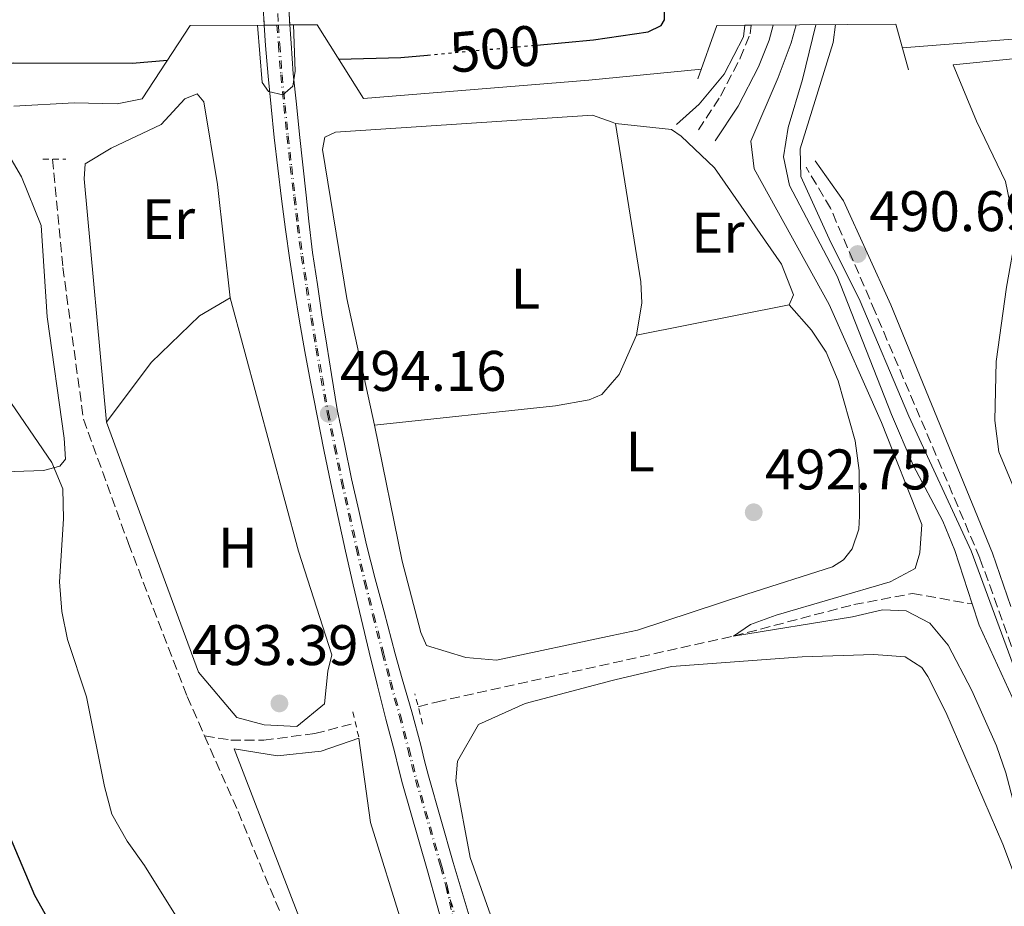
# Model space of a CAD drawing. Units: metres. Extents: x 607666 to 611118, y 4715387 to 4717754.
# Drawn here: x 610540 to 610713, y 4717491 to 4717646 of the extents above; entities that cross this region are included whole.
import ezdxf
from ezdxf.enums import TextEntityAlignment as Align

# ---------------------------------------------------------------- set-up
doc = ezdxf.new("R2010")
doc.units = ezdxf.units.M
doc.header["$MEASUREMENT"] = 0
for name, pattern in [('DGN Style 2', [1.7399219301090239, 1.043953158065414, -0.6959687720436097]), ('DGN Style 3', [2.435890702152634, 1.739921930109024, -0.6959687720436097]), ('DGN Style 4', [2.7856150101045474, 1.391937544087219, -0.6959687720436097, 0.001739921930109024, -0.6959687720436097]), ('DGN Style 5', [1.217945351076317, 0.5219765790327072, -0.6959687720436097])]:
    doc.linetypes.add(name, pattern=pattern)
for name, color, linetype, lineweight in [('Barranco lineal', 142, 'DGN Style 3', 13), ('Camino', 7, 'DGN Style 3', 0), ('Cauce lineal', 142, 'Continuous', 13), ('Cota de curva de nivel directora', 7, 'Continuous', 0), ('Cota de punto acotado terreno', 7, 'Continuous', 0), ('Curva de nivel directora', 30, 'Continuous', 30), ('Curva de nivel directora no vista', 30, 'DGN Style 5', 30), ('Curva de nivel intermedia', 30, 'Continuous', 0), ('Eje de ferrocarril una vía', 7, 'DGN Style 4', 0), ('Etiqueta de uso rústico', 92, 'Continuous', 0), ('Ferrocarril trazado no visto', 7, 'DGN Style 5', 0), ('Ferrocarril vía ancha', 7, 'DGN Style 4', 0), ('Línea  de muro-pared o tapia', 1, 'Continuous', 13), ('Línea de cambio de uso (parcela vista)', 92, 'Continuous', 0), ('Línea de muro de contención', 1, 'Continuous', 13), ('Línea superior del balasto(superficie)', 7, 'Continuous', 0), ('Margen derecho', 7, 'Continuous', 0), ('Pontón-alcantarilla (pasos de agua)', 1, 'DGN Style 2', 0), ('Puente', 1, 'Continuous', 0), ('Punto acotado terreno (símbolo)', 7, 'Continuous', 0), ('Traza Ferrocarril', 8, 'Continuous', 0), ('Traza Ferrocarril no vista', 8, 'Continuous', 0)]:
    doc.layers.add(name, color=color, linetype=linetype, lineweight=lineweight)
doc.styles.add('Style-Arial', font='arial.ttf')

# ---------------------------------------------------------------- blocks, each defined once
blk = doc.blocks.new('5PATER')
at = {"layer": 'Punto acotado terreno (símbolo)', "linetype": 'Continuous', "lineweight": 0}
h = blk.add_hatch(color=51, dxfattribs=at)
edge = h.paths.add_edge_path()
edge.add_ellipse((0, 0), major_axis=(-0.1095731443231308, -0.1110710700762829), ratio=0.9994222409660317, start_angle=0, end_angle=360)

msp = doc.modelspace()

# ---------------------------------------------------------------- linework, layer by layer
at = {"layer": 'Barranco lineal', "color": 142, "linetype": 'DGN Style 3', "lineweight": 13}
for points in [[(610546.0800000001, 4717621.630000001, 492.6600000000035), (610547.8700000001, 4717602.67, 492.5399999999936), (610551.4800000006, 4717576.119999999, 492.5399999999936), (610559.3499999996, 4717554.359999999, 492.1900000000023), (610569.6399999997, 4717527.550000001, 491.7200000000012), (610572.6900000004, 4717520.65, 491.6399999999995)], [(610610.1200000001, 4717525.75, 490.9100000000035), (610613.3200000003, 4717526.58, 490.820000000007), (610665.3499999996, 4717538.119999999, 490), (610686.3799999999, 4717543.630000001, 488.820000000007), (610696.6799999997, 4717545.57, 488.1199999999953), (610707.1399999997, 4717543.75, 487.8000000000029)], [(610572.6900000004, 4717520.65, 491.6399999999995), (610577.2800000003, 4717519.92, 491.5200000000041), (610583.0599999996, 4717519.880000001, 491.4100000000035), (610591.9900000002, 4717521.060000001, 491.4100000000035), (610599.1100000005, 4717522.9, 491.2100000000065)], [(610572.6900000004, 4717520.65, 491.6399999999995), (610578.5599999996, 4717507.390000001, 491.4900000000052), (610593.7800000003, 4717470.9, 491.25), (610605.8899999997, 4717450.27, 490.5500000000029), (610613.5599999996, 4717434.59, 490.6600000000035), (610622.7300000006, 4717416.41, 490.1900000000023), (610638.4600000001, 4717383.42, 489.3699999999953), (610649.8099999996, 4717352.609999999, 489.1399999999995), (610658.29, 4717325.699999999, 488.5500000000029), (610661.2400000002, 4717318.369999999, 488.0800000000018), (610661.7400000002, 4717317.66, 488.0800000000018), (610663.8499999996, 4717317.33, 487.9700000000012)]]:
    msp.add_polyline3d(points, dxfattribs=at)
at = {"layer": 'Camino', "color": 7, "linetype": 'DGN Style 3', "lineweight": 0}
for points in [[(610659.1900000003, 4717626.790000002, 492.1900000000023), (610663.0700000006, 4717632.670000001, 491.479999999996), (610666.4999999994, 4717639.300000003, 491.1300000000048), (610668.2299999993, 4717643.560000001, 491.1300000000048), (610668.3999771529, 4717645.069684125, 491.1100000000007)], [(610721.4600000002, 4717515.699999999, 490.1000000000058), (610708.4699999993, 4717551.790000001, 490.4499999999971), (610690.1499999977, 4717594.890000002, 490.679999999993), (610682.3299999967, 4717613.020000001, 490.679999999993), (610678.0599999975, 4717620.210000002, 490.5700000000071)]]:
    msp.add_polyline3d(points, dxfattribs=at)
at = {"layer": 'Cauce lineal', "color": 142, "linetype": 'Continuous', "lineweight": 13}
for points in [[(610679.7699999996, 4717645.17, 489.6199999999953), (610677.4299999997, 4717635.550000001, 489.4100000000035), (610674.9299999997, 4717627.189999999, 489.4100000000035), (610674.0899999999, 4717622.060000001, 489.179999999993), (610675.1200000001, 4717617.029999999, 489.0599999999977), (610683.5099999999, 4717601.119999999, 488.7100000000065), (610693.0099999999, 4717576.939999999, 488.3600000000006), (610696.7800000003, 4717568.07, 488), (610702.0199999996, 4717558.220000001, 487.8899999999995), (610704.0700000003, 4717553.100000001, 487.8899999999995), (610707.1399999997, 4717543.75, 487.8000000000029)], [(610707.1399999997, 4717543.75, 487.8000000000029), (610708.3600000005, 4717540.029999999, 487.7700000000041), (610716.6900000004, 4717521.84, 487.3000000000029), (610717.9199999999, 4717518.32, 487.3000000000029), (610722.0199999996, 4717500.680000001, 487.3000000000029), (610723.7100000001, 4717495.67, 487.3000000000029), (610727.75, 4717485.480000001, 487.3000000000029), (610732.6200000001, 4717475.980000001, 487.179999999993), (610737.5199999996, 4717465.039999999, 487.179999999993), (610738.4299999997, 4717459.949999999, 487.179999999993), (610738.6900000004, 4717449.369999999, 487.179999999993), (610740.0999999996, 4717438.82, 487.0599999999977), (610739.4500000002, 4717428.4, 486.8300000000018), (610739.2300000006, 4717417.930000001, 486.7100000000065), (610740.0899999999, 4717402.67, 486.4799999999959), (610739.9699999997, 4717397.560000001, 486.2400000000052), (610739.3300000001, 4717387.140000001, 486.2400000000052), (610737.25, 4717376.439999999, 486.2400000000052), (610733.8399999999, 4717366.130000001, 486.1199999999953), (610726.6699999999, 4717349.42, 485.7700000000041), (610719.8099999996, 4717335.17, 485.5399999999936), (610718.3700000001, 4717330.210000001, 485.5399999999936), (610717.9800000006, 4717324.539999999, 485.5399999999936)]]:
    msp.add_polyline3d(points, dxfattribs=at)
at = {"layer": 'Curva de nivel directora', "color": 30, "linetype": 'Continuous', "lineweight": 30, "flags": 128}
for points, elevation in [([(610630.8700000006, 4717641.609999999), (610640.8199999994, 4717642.51), (610650.3899999983, 4717643.940000001), (610652.639999999, 4717645.029999999), (610653.229999999, 4717646.039999999), (610653.3200000006, 4717651.510000001), (610652.6700000003, 4717652.880000001), (610650.0399999995, 4717653.699999999), (610619.1600000004, 4717657.28), (610597.400000001, 4717658.310000001)], 500.0000000000009), ([(610596.2000000007, 4717639.130000001), (610607.039999999, 4717639.430000001), (610611.7599999999, 4717639.859999999)], 500.000000000001), ([(610493.4400000004, 4717600.33), (610491.1799999984, 4717604.660000003), (610488.2900000005, 4717608.740000002), (610480.4200000005, 4717622.449999999), (610478.7499999986, 4717626.100000001), (610477.5899999986, 4717632.770000001), (610476.9800000006, 4717634.100000001), (610474.4599999993, 4717636.27), (610491.9400000006, 4717637.240000002), (610539.2599999994, 4717638.490000002), (610560.0399999999, 4717638.450000001), (610566.2000000001, 4717638.960000001)], 500.0000000000008), ([(610550.7699999984, 4717478.820000002), (610542.9499999997, 4717492.710000004), (610534.6500000005, 4717512.17), (610532.9899999998, 4717516.980000001), (610529.5499999998, 4717531.710000002), (610527.8099999985, 4717536.560000001), (610525.5499999988, 4717541.02), (610522.719999999, 4717551.02), (610518.6299999988, 4717560.890000002), (610516.2500000005, 4717565.330000001), (610513.2100000005, 4717569.310000002), (610507.569999999, 4717578.4), (610503.8200000006, 4717582.000000002), (610499.3999999994, 4717584.970000002), (610493.9099999998, 4717592.180000001), (610494.0199999993, 4717595.300000001), (610493.4400000004, 4717600.33)], 500.0000000000003)]:
    msp.add_lwpolyline(points, dxfattribs=dict(at, elevation=elevation))
at = {"layer": 'Curva de nivel directora no vista', "color": 30, "linetype": 'DGN Style 5', "lineweight": 30, "elevation": 500.000000000001, "flags": 128}
msp.add_lwpolyline([(610611.7599999999, 4717639.859999999), (610630.8700000006, 4717641.609999999)], dxfattribs=at)
at = {"layer": 'Curva de nivel intermedia', "color": 30, "linetype": 'Continuous', "lineweight": 0, "flags": 128}
for points, elevation in [([(610581.9600000003, 4717645.09), (610582.7600000005, 4717635.060000001), (610583.8800000004, 4717633.470000001), (610586.4300000007, 4717632.91), (610588.1699999997, 4717634.380000001), (610588.5600000008, 4717637.009999999), (610588.2600000014, 4717645.119999998)], 495), ([(610721.61, 4717484.160000001), (610718.2000000012, 4717494.390000002), (610713.0500000014, 4717514.199999999), (610711.3799999995, 4717518.909999999), (610707.0700000002, 4717528.580000001), (610702.9200000016, 4717536.509999999), (610699.7000000007, 4717540.390000002), (610695.5700000002, 4717542.52), (610691.4500000007, 4717542.689999999), (610686.2000000002, 4717541.48), (610665.3500000006, 4717538.119999998), (610668.3300000001, 4717540.13), (610672.8000000003, 4717541.8), (610692.7500000015, 4717547.609999998), (610697.1700000005, 4717549.929999999), (610697.9800000018, 4717552.67), (610698.2900000003, 4717557.679999998), (610691.2300000016, 4717575.499999999), (610682.0800000008, 4717596.189999999), (610668.9400000002, 4717619.92), (610668.3600000013, 4717624.789999999), (610673.1700000013, 4717635.919999998), (610675.4400000002, 4717642.019999999), (610676.3300000018, 4717645.140000001)], 490.0000000000001), ([(610683.2100000017, 4717645.190000001), (610682.7800000004, 4717642.05), (610677.0200000004, 4717623.429999998), (610677.1400000011, 4717618.58), (610682.3900000014, 4717607.050000001), (610687.3300000012, 4717597.17), (610696.0199999993, 4717576.63), (610706.9299999992, 4717553.039999999), (610726.1500000019, 4717500.92), (610735.5799999998, 4717482.02)], 490), ([(610694.9300000009, 4717641.089999998), (610725.3099999991, 4717643.529999999), (610736.4738995207, 4717643.538681102), (610738.1700000004, 4717643.539999999), (610749.4400000002, 4717642.74), (610752.5899999995, 4717642.4), (610755.0400000016, 4717641.759999999), (610759.150000002, 4717638.86), (610761.6300000009, 4717634.96), (610761.9600000016, 4717631.199999998), (610761.5100000001, 4717621.060000001), (610762.620000001, 4717584.599999999), (610762.5700000018, 4717558.239999999), (610763.2400000002, 4717536.849999999), (610764.0400000004, 4717531.48), (610765.2200000006, 4717526.619999998), (610766.9000000014, 4717521.699999998), (610774.8300000018, 4717502.46), (610779.2199999995, 4717493.05), (610781.6800000004, 4717488.56)], 495), ([(610659.7100000011, 4717637.390000001), (610640.0100000004, 4717635.480000001), (610600.5300000003, 4717632.269999999)], 495), ([(610539.2999999997, 4717630.880000001), (610549.8699999999, 4717631.49), (610557.38, 4717631.33), (610561.7699999999, 4717632.21)], 495), ([(610567.9099999999, 4717488.819999999), (610562.1900000002, 4717497.930000001), (610559.11, 4717502.239999999), (610556.4600000014, 4717506.949999998), (610555.1700000018, 4717511.779999998), (610551.990000001, 4717527.470000001), (610548.6900000018, 4717537.550000001), (610547.6700000004, 4717542.439999999), (610547.2800000014, 4717547.630000001), (610547.980000001, 4717558.659999999), (610547.8499999992, 4717563.890000001), (610545.9400000004, 4717568.519999999), (610537.2200000009, 4717581.220000002)], 495)]:
    msp.add_lwpolyline(points, dxfattribs=dict(at, elevation=elevation))
at = {"layer": 'Eje de ferrocarril una vía', "color": 7, "linetype": 'DGN Style 4', "lineweight": 0}
msp.add_polyline3d([(610585.5124731981, 4717647.146127571, 495.2695999999996), (610585.620000002, 4717645.130000001, 495.25), (610585.6217238775, 4717645.106693208, 495.249100000001), (610585.8700000001, 4717641.749999999, 495.1199999999953), (610586.2800000014, 4717636.390000002, 495.0299999999989), (610586.8099999989, 4717631.050000002, 494.9499999999971), (610587.3599999987, 4717625.699999998, 494.8699999999953), (610587.9499999988, 4717620.350000001, 494.7899999999936), (610588.5599999991, 4717615.01, 494.7100000000065), (610589.1600000003, 4717610.07, 494.6399999999995), (610589.88, 4717604.67, 494.5599999999977), (610590.7299999994, 4717599.189999999, 494.4900000000052), (610591.5499999997, 4717593.859999998, 494.429999999993), (610592.4300000004, 4717588.55, 494.3600000000006), (610593.32, 4717583.34, 494.2899999999936), (610594.3999999996, 4717577.290000001, 494.1699999999983), (610595.629999999, 4717571.31, 494.0399999999936), (610596.8600000005, 4717565.290000001, 493.9199999999983), (610598.1299999978, 4717559.550000001, 493.8000000000029), (610599.4600000001, 4717553.600000001, 493.6900000000023), (610600.8999999994, 4717547.670000001, 493.5800000000018), (610602.359999999, 4717541.83, 493.4799999999959), (610604.0399999999, 4717535.220000001, 493.3699999999953), (610605.3799999988, 4717530.100000001, 493.2899999999936), (610606.9899999981, 4717524.279999999, 493.1999999999971), (610608.5199999993, 4717518.41, 493.1199999999953), (610609.1999999987, 4717515.689999999, 493.0500000000029), (610609.8700000015, 4717513.029999999, 492.9900000000052), (610614.2300000001, 4717497.830000001, 492.7599999999948), (610615.2100000014, 4717494.429999999, 492.7200000000012), (610615.7321057372, 4717492.003050434, 492.6863000000012), (610618.3099999994, 4717480.020000001, 492.5200000000041)], dxfattribs=at)
at = {"layer": 'Ferrocarril trazado no visto', "color": 7, "linetype": 'DGN Style 5', "lineweight": 0, "extrusion": (0.9980526398983687, 0.06237727825150775, 5.612335768066957e-05), "elevation": 903668.0030163899, "flags": 128}
msp.add_lwpolyline([(4670379.965348219, 444.6131181423648), (4670378.391956242, 444.5848181423149), (4670373.719037782, 444.5007181421895), (4670371.629114057, 444.4631181421198)], dxfattribs=at)
at = {"layer": 'Ferrocarril trazado no visto', "color": 7, "linetype": 'DGN Style 5', "lineweight": 0, "extrusion": (0.9989860535133178, 0.04502070454379197, 3.23769558219104e-05), "elevation": 822360.2199702499, "flags": 128}
msp.add_lwpolyline([(4685372.59882322, 468.5444797339048), (4685374.603261513, 468.5810797339308), (4685379.270846467, 468.6662797339768), (4685380.817156385, 468.6944797339922)], dxfattribs=at)
at = {"layer": 'Ferrocarril vía ancha', "color": 7, "linetype": 'DGN Style 4', "lineweight": 0}
for points in [[(610585.3700000016, 4717645.109999998, 495.179999999993), (610585.3703696402, 4717645.105002484, 495.1799000000028), (610585.620000002, 4717641.730000001, 495.1199999999953), (610586.0300000011, 4717636.369999999, 495.0299999999989), (610586.5599999985, 4717631.020000001, 494.9499999999971), (610587.1099999985, 4717625.67, 494.8699999999953), (610587.6999999986, 4717620.33, 494.7899999999936), (610588.3099999987, 4717614.980000001, 494.7100000000065), (610588.9099999999, 4717610.040000001, 494.6399999999995), (610589.6299999997, 4717604.63, 494.570000000007), (610590.4800000013, 4717599.150000001, 494.4900000000052), (610591.3000000016, 4717593.82, 494.429999999993), (610592.1800000002, 4717588.51, 494.3600000000006), (610593.0699999996, 4717583.29, 494.2899999999936), (610594.1600000004, 4717577.250000001, 494.1600000000035), (610595.3899999998, 4717571.260000001, 494.0399999999936), (610596.6200000013, 4717565.230000001, 493.9199999999983), (610597.8799999999, 4717559.499999999, 493.8000000000029), (610599.2199999986, 4717553.54, 493.6900000000023), (610600.6600000003, 4717547.61, 493.5800000000018), (610602.1200000021, 4717541.77, 493.4799999999959), (610603.8000000007, 4717535.16, 493.3699999999953), (610605.1399999997, 4717530.029999998, 493.2899999999936), (610606.749999999, 4717524.21, 493.1999999999971), (610608.2800000022, 4717518.340000001, 493.1199999999953), (610608.9499999983, 4717515.619999998, 493.0500000000029), (610609.6299999979, 4717512.960000001, 492.9900000000052), (610613.9899999987, 4717497.759999999, 492.7599999999948), (610614.9699999979, 4717494.369999998, 492.7200000000012)], [(610614.9699999979, 4717494.369999998, 492.7200000000012), (610618.0700000002, 4717479.96, 492.5299999999989), (610625.7199999989, 4717449.05, 492.0500000000029), (610635.0399999997, 4717418.49, 491.679999999993), (610646.989999999, 4717382.929999999, 491.0800000000018), (610657.1900000003, 4717350.939999999, 490.6999999999971), (610670.0200000004, 4717312.140000001, 490.4700000000012), (610683.7800000022, 4717272.609999999, 490.2899999999936), (610695.8500000022, 4717235.470000002, 490.0399999999936), (610743.8399999993, 4717084.850000001, 489.6999999999971), (610756.7699999998, 4717045.400000001, 489.6999999999971), (610768.9499999994, 4717000.149999999, 489.3099999999977), (610776.6200000005, 4716961.17, 488.9900000000052), (610780.6200000015, 4716930.510000001, 488.8600000000006), (610783.0100000009, 4716897.7, 488.2799999999989), (610784.8999999996, 4716835.680000001, 487.4600000000065), (610784.1099999984, 4716808.220000002, 487.4700000000012)], [(610614.9699999979, 4717494.369999998, 492.7200000000012), (610615.7321057372, 4717492.003050434, 492.6992000000028), (610617.899999998, 4717485.269999999, 492.6399999999995), (610622.5599999984, 4717469.989999999, 492.2899999999936), (610627.1200000005, 4717454.949999998, 492.0500000000029), (610630.0199999994, 4717446.550000001, 492.0500000000029), (610638.0399999992, 4717421.779999998, 491.6999999999971), (610652.3400000001, 4717378.78, 490.9900000000052), (610658.9499999994, 4717358.25, 490.7700000000041)]]:
    msp.add_polyline3d(points, dxfattribs=at)
at = {"layer": 'Línea  de muro-pared o tapia', "color": 1, "linetype": 'Continuous', "lineweight": 13}
for points in [[(610577.1500000004, 4717597.33, 493.3000000000029), (610589.1500000004, 4717552.970000001, 493.3000000000029), (610595.0099999999, 4717534.850000001, 493.5399999999936), (610594.2599999999, 4717531.980000001, 493.4199999999983), (610593.7199999997, 4717526.25, 493.4199999999983), (610588.8600000005, 4717522.289999999, 493.3000000000029), (610583.1399999997, 4717522.600000001, 493.3000000000029), (610578.3700000001, 4717523.84, 493.1900000000023), (610571.6299999999, 4717531.789999999, 493.1900000000023), (610555.5099999999, 4717575.600000001, 493.5399999999936)], [(610555.5099999999, 4717575.600000001, 493.5399999999936), (610563.3700000001, 4717586.01, 493.5399999999936), (610571.8200000003, 4717594.189999999, 493.5399999999936), (610577.1500000004, 4717597.33, 493.3000000000029)], [(610599.7400000002, 4717520.230000001, 492.3699999999953), (610593.0999999996, 4717517.960000001, 492.3699999999953), (610585.4500000002, 4717517.17, 492.3699999999953), (610577.9000000004, 4717518.41, 492.3699999999953), (610589.2300000006, 4717489, 492.3699999999953), (610597.1500000004, 4717469.65, 492.3699999999953), (610605.7100000001, 4717454.9, 492.0099999999948), (610615.9800000006, 4717438.09, 491.8999999999942), (610623.1399999997, 4717440.449999999, 491.8999999999942), (610613.1100000005, 4717469.07, 491.8999999999942), (610601.7599999999, 4717505.470000001, 492.4799999999959), (610599.7400000002, 4717520.230000001, 492.3699999999953)]]:
    msp.add_polyline3d(points, dxfattribs=at)
at = {"layer": 'Línea de cambio de uso (parcela vista)', "color": 92, "linetype": 'Continuous', "lineweight": 0, "extrusion": (0.003962501540839378, 0.0007895321422422418, 0.999991837576955), "elevation": 6637.330637976855, "flags": 128}
msp.add_lwpolyline([(610668.3128659932, 4717592.379995912), (610641.6126397336, 4717587.059994254)], dxfattribs=at)
at = {"layer": 'Línea de cambio de uso (parcela vista)', "color": 92, "linetype": 'Continuous', "lineweight": 0}
for points in [[(610724.1299999999, 4717551.140000001, 491.9700000000012), (610722.3200000003, 4717553.08, 492), (610715.7400000002, 4717560.960000001, 492.2400000000052), (610711.8200000003, 4717570.41, 492.3500000000058), (610711.0800000001, 4717575.880000001, 492.3500000000058), (610711.3499999996, 4717586.180000001, 492.7100000000065), (610713.1399999997, 4717599.230000001, 492.820000000007), (610714.8600000005, 4717608.67, 493.2899999999936), (610712.9800000006, 4717617.720000001, 493.7599999999948), (610707.9100000003, 4717628.27, 493.6499999999942), (610703.8300000001, 4717638.17, 493.7599999999948), (610722.9500000002, 4717640.07, 494.1199999999953), (610723.4800000006, 4717640.100000001, 494.1199999999953)], [(610555.5099999999, 4717575.600000001, 493.3000000000029), (610551.5999999996, 4717618.199999999, 493.6600000000035), (610551.7599999999, 4717620.83, 493.6600000000035), (610556.3499999996, 4717623.58, 493.5399999999936), (610565.1200000001, 4717627.699999999, 493.4199999999983), (610569.2199999997, 4717632.17, 493.4199999999983), (610571.3799999999, 4717633.050000001, 493.4199999999983), (610572.54, 4717631.65, 493.4199999999983), (610574.9299999997, 4717617.199999999, 493.3000000000029), (610577.1500000004, 4717597.33, 493.070000000007)], [(610602.4400000004, 4717575.029999999, 493.5399999999936), (610597.5999999996, 4717597.24, 493.4199999999983), (610593.3499999996, 4717623.289999999, 493.4199999999983), (610593.75, 4717625.480000001, 493.3099999999977), (610595.6100000005, 4717626.359999999, 493.3099999999977), (610640.6399999997, 4717629.350000001, 493.3099999999977), (610644.0899999999, 4717628.0799, 493.1040000000066), (610644.6600000003, 4717627.869999999, 493.070000000007)], [(610644.6600000003, 4717627.869999999, 493.070000000007), (610649.0999999996, 4717600.17, 493.070000000007), (610649.2699999996, 4717596.49, 493.070000000007), (610648.3600000005, 4717590.83, 492.9499999999971)], [(610644.6600000003, 4717627.869999999, 493.070000000007), (610654.4600000001, 4717626.83, 492.9499999999971), (610656.1399999997, 4717625.67, 492.9499999999971), (610661.9900000002, 4717620.109999999, 492.8399999999965), (610673.7599999999, 4717603.26, 492.8399999999965), (610675.8499999996, 4717597.9, 492.8399999999965), (610675.0599999996, 4717596.15, 492.8399999999965)], [(610536.7100000001, 4717625.100000001, 494.9900000000052), (610540.6299999999, 4717618.51, 494.7599999999948), (610544.0700000003, 4717610.02, 494.7599999999948), (610545.1399999997, 4717594.039999999, 494.8800000000047), (610548.0800000001, 4717572.76, 494.7599999999948), (610548.3200000003, 4717569.08, 494.7599999999948), (610547.3700000001, 4717567.859999999, 494.7599999999948), (610544.4600000001, 4717567.109999999, 495.1100000000006), (610534.1699999999, 4717566.779999999, 495.4600000000065)], [(610675.0599999996, 4717596.15, 492.8399999999965), (610679.0099999999, 4717591.66, 492.8399999999965), (610681.5800000001, 4717587.810000001, 492.7200000000012), (610683.6600000003, 4717582.83, 492.7200000000012), (610686.6299999999, 4717572.300000001, 492.7200000000012), (610687.3600000005, 4717567.130000001, 492.7200000000012), (610687.4000000004, 4717559.16, 492.9499999999971), (610687.3099999996, 4717556.83, 492.9499999999971), (610686.1200000001, 4717553.42, 492.9499999999971), (610684.5899999999, 4717551.5, 492.9499999999971), (610682.6600000003, 4717550.25, 492.9499999999971), (610667.6699999999, 4717545.439999999, 493.4199999999983), (610648.5099999999, 4717539.180000001, 493.3000000000029), (610644.0899999999, 4717538.236199999, 493.2802999999985), (610623.8300000001, 4717533.91, 493.1900000000023), (610618.4800000006, 4717534.380000001, 493.1900000000023), (610611.5899999999, 4717536.460000001, 493.070000000007), (610610.5499999998, 4717538.77, 493.070000000007), (610607.3099999996, 4717551.24, 493.070000000007), (610602.4400000004, 4717575.029999999, 493.5399999999936)], [(610648.3600000005, 4717590.83, 492.9499999999971), (610645.2999999998, 4717583.91, 493.070000000007), (610644.0899999999, 4717582.5145, 493.070000000007), (610642.2999999998, 4717580.449999999, 493.070000000007), (610640.0700000003, 4717579.49, 493.1900000000023), (610634.1500000004, 4717578.449999999, 493.3099999999977), (610602.4400000004, 4717575.029999999, 493.5399999999936)], [(610629.54, 4717470.230000001, 491.6600000000035), (610619.2000000002, 4717499.359999999, 491.7799999999989), (610616.6799999997, 4717512.76, 491.8999999999942), (610616.9699999997, 4717516.220000001, 491.8999999999942), (610620.6500000004, 4717522.630000001, 492.1300000000047), (610628.8300000001, 4717526.289999999, 492.1300000000047), (610644.0899999999, 4717530.329399999, 492.6934000000037), (610644.8099999996, 4717530.52, 492.7200000000012), (610654.4500000002, 4717532.789999999, 492.3699999999953), (610677.3399999999, 4717534.480000001, 492.3699999999953), (610689.8899999997, 4717534.869999999, 492.25), (610695.3799999999, 4717534.480000001, 492.1300000000047), (610698.29, 4717532.600000001, 492.1300000000047), (610699.3799999999, 4717531.050000001, 492.1300000000047), (610702.54, 4717524.810000001, 492.1300000000047), (610712.5099999999, 4717501.680000001, 491.429999999993), (610718.2999999998, 4717486.33, 490.9600000000065)]]:
    msp.add_polyline3d(points, dxfattribs=at)
at = {"layer": 'Línea de muro de contención', "color": 1, "linetype": 'Continuous', "lineweight": 13, "elevation": 493.1300000000047, "flags": 128}
msp.add_lwpolyline([(610655.3399999999, 4717627.720000001), (610659.3200000003, 4717631.27), (610663.7000000002, 4717636.5), (610667.0700000003, 4717643.039999999), (610667.3099999996, 4717645.0603)], dxfattribs=at)
at = {"layer": 'Línea superior del balasto(superficie)', "color": 7, "linetype": 'Continuous', "lineweight": 0}
for points in [[(610583.140000001, 4717645.09, 495.179999999993), (610583.3900000014, 4717641.540000002, 495.1199999999953), (610583.8400000005, 4717636.159999999, 495.0299999999989), (610584.339999999, 4717630.779999999, 494.9499999999971), (610584.8999999978, 4717625.400000001, 494.8699999999953), (610585.5100000025, 4717620.03, 494.7899999999936), (610586.1700000018, 4717614.67, 494.7100000000065), (610586.8799999983, 4717609.310000001, 494.6399999999995), (610587.6499999993, 4717603.960000002, 494.570000000007), (610588.4699999996, 4717598.619999999, 494.4900000000052), (610589.3399999992, 4717593.290000001, 494.429999999993), (610590.2600000022, 4717587.970000001, 494.3600000000006), (610591.2399999991, 4717582.650000001, 494.2899999999936), (610592.3900000001, 4717576.699999999, 494.1600000000035), (610593.5799999993, 4717570.76, 494.0399999999936), (610594.8099999987, 4717564.83, 493.9199999999983), (610596.0799999982, 4717558.909999999, 493.8000000000029), (610597.3900000004, 4717552.99, 493.6900000000023), (610598.7300000014, 4717547.09, 493.5800000000018), (610600.1100000005, 4717541.189999999, 493.4799999999959), (610601.5199999987, 4717535.300000001, 493.3800000000047), (610602.9800000006, 4717529.42, 493.2899999999936), (610604.469999999, 4717523.550000001, 493.1999999999971), (610606.0000000001, 4717517.690000001, 493.1199999999953), (610606.6700000007, 4717514.970000001, 493.0500000000029), (610607.3700000005, 4717512.27, 492.9900000000052), (610611.7300000011, 4717497.040000002, 492.7599999999948), (610615.1099999985, 4717484.869999999, 492.6399999999995)], [(610587.6000000024, 4717645.12, 495.1699999999983), (610587.8500000006, 4717641.92, 495.1199999999953), (610588.2300000006, 4717636.590000001, 495.0299999999989), (610588.7899999992, 4717631.26, 494.9499999999971), (610589.3200000012, 4717625.940000001, 494.8699999999953), (610589.8999999979, 4717620.62, 494.7899999999936), (610590.4600000011, 4717615.300000001, 494.7100000000065), (610590.9400000017, 4717610.77, 494.6399999999995), (610591.6100000001, 4717605.290000001, 494.570000000007), (610592.4899999985, 4717599.690000001, 494.4900000000052), (610593.260000002, 4717594.350000001, 494.429999999993), (610594.089999999, 4717589.050000001, 494.3600000000006), (610594.899999998, 4717583.939999999, 494.2899999999936), (610595.9300000007, 4717577.790000002, 494.1600000000035), (610597.1900000013, 4717571.75, 494.0399999999936), (610598.4299999997, 4717565.640000002, 493.9199999999983), (610599.6900000025, 4717560.09, 493.8000000000029), (610601.0500000014, 4717554.09, 493.6900000000023), (610602.5899999993, 4717548.140000001, 493.5800000000018), (610604.1299999993, 4717542.359999999, 493.4799999999959), (610606.0699999996, 4717535.029999998, 493.3600000000006), (610607.300000001, 4717530.649999999, 493.2899999999936), (610609.0199999999, 4717524.880000001, 493.1999999999971), (610610.5599999977, 4717519, 493.1199999999953), (610611.2300000006, 4717516.269999999, 493.0500000000029), (610611.8999999987, 4717513.66, 492.9900000000052), (610616.2500000007, 4717498.49, 492.7599999999948), (610620.1099999986, 4717485.66, 492.6399999999995)]]:
    msp.add_polyline3d(points, dxfattribs=at)
at = {"layer": 'Margen derecho', "color": 7, "linetype": 'Continuous', "lineweight": 0}
for points in [[(610662.1299999995, 4717624.850000001, 492.1900000000023), (610666.1200000015, 4717630.890000002, 491.479999999996), (610669.7100000012, 4717637.82, 491.1300000000048), (610671.6, 4717642.460000001, 491.1300000000048), (610672.2600000016, 4717645.100000001, 491.1000000000058)], [(610713.9200000009, 4717543.320000002, 490.3600000000007), (610710.6799999999, 4717552.640000002, 490.4499999999971), (610692.9100000003, 4717596.100000001, 490.679999999993), (610684.5700000008, 4717614.310000001, 490.679999999993), (610679.66, 4717621.330000003, 490.5700000000071)]]:
    msp.add_polyline3d(points, dxfattribs=at)
at = {"layer": 'Pontón-alcantarilla (pasos de agua)', "color": 1, "linetype": 'DGN Style 2', "lineweight": 0, "flags": 128}
for points, elevation in [([(610544.3899999997, 4717621.619999999), (610548.3700000001, 4717621.65)], 493.7700000000041), ([(610610.8899999997, 4717522.720000001), (610609.54, 4717528.02)], 492.8399999999965), ([(610598.6399999997, 4717524.869999999), (610599.7400000002, 4717520.230000001)], 492.8399999999965)]:
    msp.add_lwpolyline(points, dxfattribs=dict(at, elevation=elevation))
at = {"layer": 'Puente', "color": 1, "linetype": 'Continuous', "lineweight": 0, "extrusion": (0.02715176608467047, -0.5983694431701835, 0.8007601332975361), "elevation": -2805912.711916151, "flags": 128}
msp.add_lwpolyline([(823782.6150822502, 3751942.91602166), (823791.5866668315, 3751958.408893249), (823804.5469611391, 3751957.77448687)], dxfattribs=at)
at = {"layer": 'Puente', "color": 1, "linetype": 'Continuous', "lineweight": 0, "extrusion": (-3.182930773445139e-07, 0.970145285034576, 0.2425244852073296), "elevation": 4576923.166399952, "flags": 128}
msp.add_lwpolyline([(-610584.6878029575, -1143655.493542956), (-610586.9182029632, -1143655.555389363), (-610587.1695029634, -1143655.562398622), (-610589.1478029673, -1143655.617235769)], dxfattribs=at)
at = {"layer": 'Puente', "color": 1, "linetype": 'Continuous', "lineweight": 0, "extrusion": (0.02782224467628521, -0.546951978076043, 0.836701533630647), "elevation": -2562915.857307596, "flags": 128}
msp.add_lwpolyline([(849465.5355920931, 3916486.124267613), (849470.3309181033, 3916485.868634159), (849477.7960888701, 3916470.001100468)], dxfattribs=at)
at = {"layer": 'Puente', "color": 1, "linetype": 'Continuous', "lineweight": 0, "extrusion": (0.04397526933795737, -0.4918576744118144, 0.8695643758853371), "elevation": -2293121.933828754, "flags": 128}
msp.add_lwpolyline([(1028344.502748849, 4038946.728590827), (1028348.630446838, 4038957.076499278), (1028353.504607841, 4038956.621879816)], dxfattribs=at)
at = {"layer": 'Puente', "color": 1, "linetype": 'Continuous', "lineweight": 0, "extrusion": (0.04405089143632106, -0.4896784984904268, 0.8707895768093613), "elevation": -2282794.56429312, "flags": 128}
msp.add_lwpolyline([(1030898.10057283, 4044154.77089911), (1030899.187031172, 4044154.669377708), (1030924.483797629, 4044152.298641525), (1030925.958173472, 4044142.922164795)], dxfattribs=at)
at = {"layer": 'Traza Ferrocarril', "color": 8, "linetype": 'Continuous', "lineweight": 0}
msp.add_polyline3d([(610615.1099999985, 4717484.869999999, 492.6399999999995), (610611.7300000011, 4717497.040000002, 492.7599999999948), (610607.3700000005, 4717512.27, 492.9900000000052), (610606.6700000007, 4717514.970000001, 493.0500000000029), (610606.0000000001, 4717517.690000001, 493.1199999999953), (610604.469999999, 4717523.550000001, 493.1999999999971), (610602.9800000006, 4717529.42, 493.2899999999936), (610601.5199999987, 4717535.300000001, 493.3800000000047), (610600.1100000005, 4717541.189999999, 493.4799999999959), (610598.7300000014, 4717547.09, 493.5800000000018), (610597.3900000004, 4717552.99, 493.6900000000023), (610596.0799999982, 4717558.909999999, 493.8000000000029), (610594.8099999987, 4717564.83, 493.9199999999983), (610593.5799999993, 4717570.76, 494.0399999999936), (610592.3900000001, 4717576.699999999, 494.1600000000035), (610591.2399999991, 4717582.650000001, 494.2899999999936), (610590.2600000022, 4717587.970000001, 494.3600000000006), (610589.3399999992, 4717593.290000001, 494.429999999993), (610588.4699999996, 4717598.619999999, 494.4900000000052), (610587.6499999993, 4717603.960000002, 494.570000000007), (610586.8799999983, 4717609.310000001, 494.6399999999995), (610586.1700000018, 4717614.67, 494.7100000000065), (610585.5100000025, 4717620.03, 494.7899999999936), (610584.8999999978, 4717625.400000001, 494.8699999999953), (610584.339999999, 4717630.779999999, 494.9499999999971), (610583.8400000005, 4717636.159999999, 495.0299999999989), (610583.3900000014, 4717641.540000002, 495.1199999999953), (610583.140000001, 4717645.09, 495.179999999993), (610587.6000000024, 4717645.12, 495.1699999999983), (610587.8500000006, 4717641.92, 495.1199999999953), (610588.2300000006, 4717636.590000001, 495.0299999999989), (610588.7899999992, 4717631.26, 494.9499999999971), (610589.3200000012, 4717625.940000001, 494.8699999999953), (610589.8999999979, 4717620.62, 494.7899999999936), (610590.4600000011, 4717615.300000001, 494.7100000000065), (610590.9400000017, 4717610.77, 494.6399999999995), (610591.6100000001, 4717605.290000001, 494.570000000007), (610592.4899999985, 4717599.690000001, 494.4900000000052), (610593.260000002, 4717594.350000001, 494.429999999993), (610594.089999999, 4717589.050000001, 494.3600000000006), (610594.899999998, 4717583.939999999, 494.2899999999936), (610595.9300000007, 4717577.790000002, 494.1600000000035), (610597.1900000013, 4717571.75, 494.0399999999936), (610598.4299999997, 4717565.640000002, 493.9199999999983), (610599.6900000025, 4717560.09, 493.8000000000029), (610601.0500000014, 4717554.09, 493.6900000000023), (610602.5899999993, 4717548.140000001, 493.5800000000018), (610604.1299999993, 4717542.359999999, 493.4799999999959), (610606.0699999996, 4717535.029999998, 493.3600000000006), (610607.300000001, 4717530.649999999, 493.2899999999936), (610609.0199999999, 4717524.880000001, 493.1999999999971), (610610.5599999977, 4717519, 493.1199999999953), (610611.2300000006, 4717516.269999999, 493.0500000000029), (610611.8999999987, 4717513.66, 492.9900000000052), (610616.2500000007, 4717498.49, 492.7599999999948), (610620.1099999986, 4717485.66, 492.6399999999995)], dxfattribs=at)
at = {"layer": 'Traza Ferrocarril no vista', "color": 8, "linetype": 'Continuous', "lineweight": 0}
msp.add_polyline3d([(610587.6000000024, 4717645.12, 495.1699999999983), (610583.140000001, 4717645.09, 495.179999999993), (610583.0096341413, 4717647.175853762, 495.2176000000036), (610582.7181454947, 4717651.839672079, 495.3016999999964), (610582.6200000001, 4717653.41, 495.3300000000018), (610587.2300000014, 4717653.33, 495.320000000007), (610587.2996168755, 4717651.785257997, 495.2918000000063), (610587.5097575941, 4717647.122405848, 495.206600000005)], close=True, dxfattribs=at)

# ---------------------------------------------------------------- block references
at = {"layer": 'Punto acotado terreno (símbolo)', "color": 7, "linetype": 'Continuous', "lineweight": 0, "xscale": 10, "yscale": 10, "zscale": 10}
for p in [(610687.0899999999, 4717605.02, 490.679999999993), (610594.4400000017, 4717577.050000001, 494.1600000000035), (610668.8700000008, 4717559.800000002, 492.75), (610585.8000000003, 4717526.340000001, 493.3899999999995)]:
    msp.add_blockref('5PATER', p, dxfattribs=at)

# ---------------------------------------------------------------- texts
at = {"layer": 'Cota de curva de nivel directora', "color": 7, "linetype": 'Continuous', "lineweight": 0, "style": 'Style-Arial'}
msp.add_text('500', height=7.000000000000002, rotation=5.21186, dxfattribs=at).set_placement((610623.5496383157, 4717640.941159949, 500), align=Align.MIDDLE_CENTER)
at = {"layer": 'Cota de punto acotado terreno', "color": 7, "linetype": 'Continuous', "lineweight": 0, "style": 'Style-Arial'}
for s, p in [('490.69', (610689.0799999974, 4717609.02, 490.679999999993)), ('494.16', (610596.4200000024, 4717581.050000001, 494.1600000000035)), ('492.75', (610670.8500000017, 4717563.800000001, 492.75)), ('493.39', (610570.500000001, 4717533.040000001, 493.3899999999995))]:
    msp.add_text(s, height=7.000000000000002, dxfattribs=at).set_placement(p)
at = {"layer": 'Etiqueta de uso rústico', "color": 92, "linetype": 'Continuous', "lineweight": 0, "style": 'Style-Arial'}
for s, p in [('Er', (610566.375456608, 4717611.12001, 493.4100000000035)), ('Er', (610662.5854566091, 4717608.77001, 492.929999999993)), ('L', (610628.8914203795, 4717598.960010002, 493.2200000000012)), ('L', (610649.0014203793, 4717570.440009999, 493.1000000000058)), ('H', (610578.5116459894, 4717553.600009999, 492.9199999999983))]:
    msp.add_text(s, height=7.000000000000002, dxfattribs=at).set_placement(p, align=Align.MIDDLE_CENTER)

doc.saveas('drawing.dxf')
